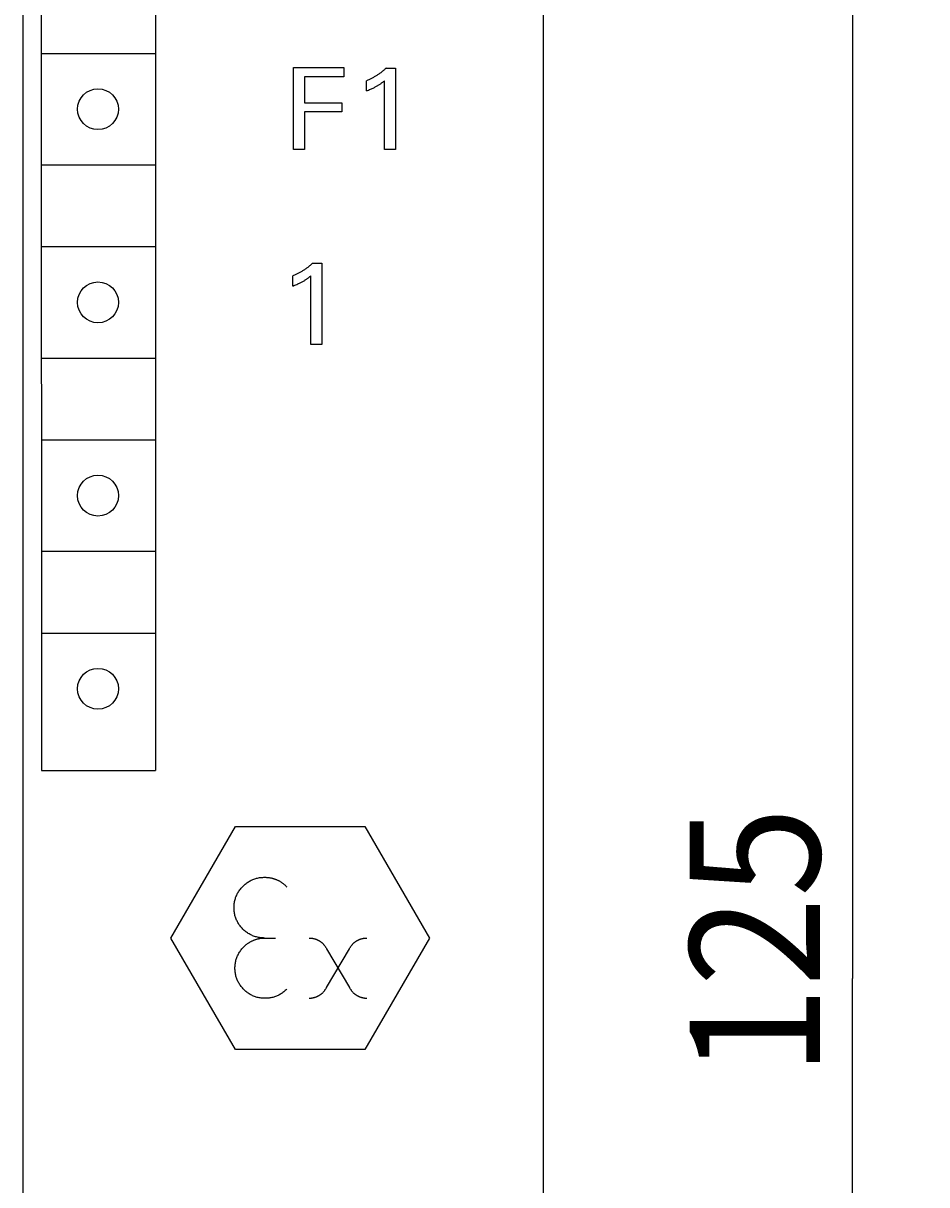
# Model space of a CAD drawing. Extents: x 0 to 594, y 0 to 420.
# Drawn here: x 258 to 282, y 291 to 322 of the extents above; entities that cross this region are included whole.
import ezdxf
from ezdxf.enums import TextEntityAlignment as Align

# ---------------------------------------------------------------- set-up
doc = ezdxf.new("R2010")
doc.units = 0
doc.header["$LTSCALE"] = 32.67
doc.header["$MEASUREMENT"] = 0
doc.layers.add('10000_FRONT', color=7, linetype='CONTINUOUS')
doc.layers.add('10100_DIM_FRONT', color=7, linetype='CONTINUOUS')
doc.dimstyles.get("Standard").update_dxf_attribs({"dimtxt": 0.18, "dimasz": 0.18, "dimexe": 0.18, "dimexo": 0.0625, "dimgap": 0.09, "dimtad": 0, "dimtih": 1, "dimtoh": 1, "dimdec": 4, "dimzin": 0, "dimdsep": 46, "dimtxsty": 'Standard', "dimcen": 0.09, "dimadec": 0, "dimazin": 0, "dimtfac": 1, "dimtdec": 4, "dimtofl": 0, "dimtmove": 0, "dimatfit": 3, "dimfxl": 1, "dimtolj": 1, "dimtzin": 0, "dimarcsym": 0})

# ---------------------------------------------------------------- blocks, each defined once
blk = doc.blocks.new('*D1')
at = {"layer": '10100_DIM_FRONT', "color": 7, "linetype": 'Continuous'}
for p, q in [((271.66, 359.278), (281.968, 359.278)), ((279.968, 359.278), (279.968, 296.778)), ((279.968, 234.278), (279.968, 296.778)), ((271.66, 234.278), (281.968, 234.278))]:
    blk.add_line(p, q, dxfattribs=at)
for points in [[(280.468, 355.778), (279.968, 359.278), (279.468, 355.778)], [(279.468, 237.778), (279.968, 234.278), (280.468, 237.778)]]:
    blk.add_solid(points, dxfattribs=at)
at = {"layer": '10100_DIM_FRONT', "color": 7, "linetype": 'Continuous', "width": 0.887755}
blk.add_text('125', height=3.5, rotation=90, dxfattribs=at).set_placement((279.093, 294.146), (279.093, 301.396), align=Align.FIT)

msp = doc.modelspace()

# ---------------------------------------------------------------- linework, layer by layer
at = {"layer": '10000_FRONT', "color": 7, "linetype": 'Continuous'}
for p, q in [((271.66011, 234.27778), (271.66011, 359.27778)), ((257.66011, 237.07778), (257.66011, 356.87778)), ((258.14049, 353.57778), (258.14933, 302.37778)), ((261.22087, 353.57778), (261.22087, 302.37778)), ((258.16011, 321.67778), (261.22087, 321.67778)), ((264.92813, 319.09603), (264.92813, 321.29603)), ((264.92813, 321.29603), (266.28305, 321.29603)), ((266.28305, 321.29603), (266.28305, 321.04656)), ((267.15807, 321.0764), (267.14027, 321.06546)), ((267.17572, 321.08757), (267.15807, 321.0764)), ((267.19323, 321.09897), (267.17572, 321.08757)), ((267.21058, 321.11061), (267.19323, 321.09897)), ((267.22778, 321.12247), (267.21058, 321.11061)), ((267.24482, 321.13456), (267.22778, 321.12247)), ((267.26169, 321.14687), (267.24482, 321.13456)), ((267.27861, 321.15955), (267.26169, 321.14687)), ((267.29536, 321.17246), (267.27861, 321.15955)), ((267.31193, 321.18559), (267.29536, 321.17246)), ((267.32832, 321.19895), (267.31193, 321.18559)), ((267.34454, 321.21252), (267.32832, 321.19895)), ((267.36057, 321.2263), (267.34454, 321.21252)), ((267.37642, 321.2403), (267.36057, 321.2263)), ((267.39207, 321.25451), (267.37642, 321.2403)), ((267.40754, 321.26893), (267.39207, 321.25451)), ((267.42281, 321.28355), (267.40754, 321.26893)), ((267.42281, 321.28355), (267.67228, 321.28355)), ((267.67228, 321.28355), (267.67228, 319.09603)), ((265.22905, 321.04656), (265.22905, 320.35273)), ((266.28305, 321.04656), (265.22905, 321.04656)), ((266.91536, 320.95293), (266.89581, 320.94521)), ((266.89581, 320.6708), (266.89581, 320.94521)), ((266.93479, 320.96091), (266.91536, 320.95293)), ((266.95412, 320.96916), (266.93479, 320.96091)), ((266.97333, 320.97766), (266.95412, 320.96916)), ((266.99243, 320.98643), (266.97333, 320.97766)), ((267.0114, 320.99546), (266.99243, 320.98643)), ((267.03025, 321.00474), (267.0114, 320.99546)), ((267.04897, 321.01427), (267.03025, 321.00474)), ((267.06757, 321.02405), (267.04897, 321.01427)), ((267.08603, 321.03409), (267.06757, 321.02405)), ((267.10425, 321.0443), (267.08603, 321.03409)), ((267.08969, 320.75521), (267.10905, 320.76493)), ((267.12233, 321.05477), (267.10425, 321.0443)), ((267.10905, 320.76493), (267.12827, 320.7749)), ((267.14027, 321.06546), (267.12233, 321.05477)), ((267.12827, 320.7749), (267.14736, 320.78514)), ((267.14736, 320.78514), (267.16398, 320.79435)), ((267.16398, 320.79435), (267.18047, 320.80379)), ((267.18047, 320.80379), (267.19684, 320.81346)), ((267.19684, 320.81346), (267.21306, 320.82336)), ((267.21306, 320.82336), (267.22914, 320.83349)), ((267.22914, 320.83349), (267.24506, 320.84387)), ((267.24506, 320.84387), (267.25888, 320.85315)), ((267.25888, 320.85315), (267.27256, 320.86262)), ((267.27256, 320.86262), (267.28612, 320.87228)), ((267.28612, 320.87228), (267.30099, 320.88317)), ((267.30099, 320.88317), (267.31571, 320.89427)), ((267.31571, 320.89427), (267.3303, 320.90554)), ((267.3303, 320.90554), (267.35408, 320.92444)), ((267.35408, 320.92444), (267.37759, 320.94365)), ((267.37759, 319.09603), (267.37759, 320.94365)), ((266.89581, 320.6708), (266.92302, 320.68161)), ((266.92302, 320.68161), (266.95017, 320.69265)), ((266.95017, 320.69265), (266.97722, 320.70394)), ((266.97722, 320.70394), (267.00415, 320.71553)), ((267.00415, 320.71553), (267.03094, 320.72745)), ((267.03094, 320.72745), (267.05063, 320.73648)), ((267.05063, 320.73648), (267.07021, 320.74573)), ((267.07021, 320.74573), (267.08969, 320.75521)), ((265.22905, 320.35273), (266.22848, 320.35273)), ((266.22848, 320.35273), (266.22848, 320.10326)), ((265.22905, 320.10326), (265.22905, 319.09603)), ((266.22848, 320.10326), (265.22905, 320.10326)), ((265.22905, 319.09603), (264.92813, 319.09603)), ((267.67228, 319.09603), (267.37759, 319.09603)), ((258.16011, 318.67778), (261.22087, 318.67778)), ((258.16011, 316.47778), (261.22087, 316.47778)), ((265.06818, 315.76185), (265.04946, 315.75231)), ((265.08677, 315.77163), (265.06818, 315.76185)), ((265.10523, 315.78166), (265.08677, 315.77163)), ((265.12345, 315.79188), (265.10523, 315.78166)), ((265.14153, 315.80234), (265.12345, 315.79188)), ((265.15948, 315.81304), (265.14153, 315.80234)), ((265.17727, 315.82398), (265.15948, 315.81304)), ((265.19493, 315.83515), (265.17727, 315.82398)), ((265.21243, 315.84655), (265.19493, 315.83515)), ((265.22978, 315.85818), (265.21243, 315.84655)), ((265.24698, 315.87004), (265.22978, 315.85818)), ((265.26402, 315.88213), (265.24698, 315.87004)), ((265.2809, 315.89444), (265.26402, 315.88213)), ((265.29782, 315.90713), (265.2809, 315.89444)), ((265.31456, 315.92004), (265.29782, 315.90713)), ((265.33113, 315.93317), (265.31456, 315.92004)), ((265.34753, 315.94652), (265.33113, 315.93317)), ((265.36374, 315.96009), (265.34753, 315.94652)), ((265.37978, 315.97388), (265.36374, 315.96009)), ((265.39562, 315.98788), (265.37978, 315.97388)), ((265.41128, 316.00209), (265.39562, 315.98788)), ((265.42674, 316.01651), (265.41128, 316.00209)), ((265.44201, 316.03113), (265.42674, 316.01651)), ((265.44201, 316.03113), (265.69148, 316.03113)), ((265.69148, 316.03113), (265.69148, 313.8436)), ((264.93456, 315.7005), (264.91501, 315.69279)), ((264.91501, 315.41837), (264.91501, 315.69279)), ((264.954, 315.70849), (264.93456, 315.7005)), ((264.97333, 315.71673), (264.954, 315.70849)), ((264.96937, 315.44023), (264.99642, 315.45152)), ((264.99254, 315.72524), (264.97333, 315.71673)), ((265.01163, 315.73401), (264.99254, 315.72524)), ((264.99642, 315.45152), (265.02335, 315.46311)), ((265.03061, 315.74303), (265.01163, 315.73401)), ((265.02335, 315.46311), (265.05014, 315.47502)), ((265.04946, 315.75231), (265.03061, 315.74303)), ((265.05014, 315.47502), (265.06983, 315.48406)), ((265.06983, 315.48406), (265.08942, 315.49331)), ((265.08942, 315.49331), (265.10889, 315.50278)), ((265.10889, 315.50278), (265.12825, 315.5125)), ((265.12825, 315.5125), (265.14747, 315.52247)), ((265.14747, 315.52247), (265.16656, 315.53271)), ((265.16656, 315.53271), (265.18318, 315.54193)), ((265.18318, 315.54193), (265.19968, 315.55137)), ((265.19968, 315.55137), (265.21604, 315.56104)), ((265.21604, 315.56104), (265.23227, 315.57093)), ((265.23227, 315.57093), (265.24835, 315.58107)), ((265.24835, 315.58107), (265.26427, 315.59144)), ((265.26427, 315.59144), (265.27808, 315.60073)), ((265.27808, 315.60073), (265.29177, 315.6102)), ((265.29177, 315.6102), (265.30533, 315.61985)), ((265.30533, 315.61985), (265.32019, 315.63075)), ((265.32019, 315.63075), (265.33491, 315.64185)), ((265.33491, 315.64185), (265.3495, 315.65312)), ((265.3495, 315.65312), (265.37328, 315.67201)), ((265.37328, 315.67201), (265.3968, 315.69123)), ((265.3968, 313.8436), (265.3968, 315.69123)), ((264.91501, 315.41837), (264.94223, 315.42919)), ((264.94223, 315.42919), (264.96937, 315.44023)), ((265.69148, 313.8436), (265.3968, 313.8436)), ((258.16011, 313.47778), (261.22087, 313.47778)), ((258.16011, 311.27778), (261.22087, 311.27778)), ((258.16011, 308.27778), (261.22087, 308.27778)), ((258.16011, 306.07778), (261.22087, 306.07778)), ((258.14933, 302.37778), (261.22087, 302.37778)), ((261.62816, 297.86936), (263.36816, 300.86936)), ((263.36816, 300.86936), (266.84816, 300.86936)), ((266.84816, 300.86936), (268.58816, 297.86936)), ((264.12934, 299.50299), (264.15672, 299.50324)), ((264.15672, 299.50324), (264.17164, 299.50305)), ((263.50172, 299.18639), (263.51888, 299.20733)), ((263.51888, 299.20733), (263.53669, 299.22772)), ((263.53669, 299.22772), (263.55511, 299.24759)), ((263.55511, 299.24759), (263.57411, 299.2669)), ((263.57411, 299.2669), (263.59371, 299.28572)), ((263.59371, 299.28572), (263.61386, 299.30395)), ((263.61386, 299.30395), (263.63455, 299.32156)), ((263.63455, 299.32156), (263.65576, 299.33851)), ((263.65576, 299.33851), (263.6775, 299.35476)), ((263.6775, 299.35476), (263.69975, 299.37029)), ((263.69975, 299.37029), (263.72252, 299.38504)), ((263.72252, 299.38504), (263.74579, 299.399)), ((263.74579, 299.399), (263.76877, 299.41171)), ((263.76877, 299.41171), (263.79219, 299.42362)), ((263.79219, 299.42362), (263.81601, 299.43473)), ((263.81601, 299.43473), (263.8402, 299.44502)), ((263.8402, 299.44502), (263.86473, 299.45448)), ((263.86473, 299.45448), (263.88956, 299.4631)), ((263.88956, 299.4631), (263.91466, 299.47087)), ((263.91466, 299.47087), (263.93999, 299.47778)), ((263.93999, 299.47778), (263.9666, 299.48405)), ((263.9666, 299.48405), (263.99339, 299.48939)), ((263.99339, 299.48939), (264.02036, 299.49383)), ((264.02036, 299.49383), (264.04746, 299.49739)), ((264.04746, 299.49739), (264.07468, 299.50009)), ((264.07468, 299.50009), (264.10198, 299.50195)), ((264.10198, 299.50195), (264.12934, 299.50299)), ((264.17164, 299.50305), (264.18656, 299.50262)), ((264.18656, 299.50262), (264.20148, 299.50196)), ((264.20148, 299.50196), (264.21637, 299.50106)), ((264.21637, 299.50106), (264.23125, 299.49991)), ((264.23125, 299.49991), (264.2461, 299.49851)), ((264.2461, 299.49851), (264.26092, 299.49687)), ((264.26092, 299.49687), (264.2757, 299.49497)), ((264.2757, 299.49497), (264.29045, 299.49281)), ((264.29045, 299.49281), (264.30515, 299.49038)), ((264.30515, 299.49038), (264.3198, 299.4877)), ((264.3198, 299.4877), (264.3344, 299.48474)), ((264.3344, 299.48474), (264.34893, 299.48151)), ((264.34893, 299.48151), (264.3634, 299.47801)), ((264.3634, 299.47801), (264.3778, 299.47422)), ((264.3778, 299.47422), (264.39159, 299.47031)), ((264.39159, 299.47031), (264.4053, 299.46614)), ((264.4053, 299.46614), (264.41893, 299.46171)), ((264.41893, 299.46171), (264.43248, 299.45703)), ((264.43248, 299.45703), (264.44595, 299.4521)), ((264.44595, 299.4521), (264.45932, 299.44692)), ((264.45932, 299.44692), (264.4726, 299.4415)), ((264.4726, 299.4415), (264.48579, 299.43583)), ((264.48579, 299.43583), (264.49886, 299.42992)), ((264.49886, 299.42992), (264.51184, 299.42378)), ((264.51184, 299.42378), (264.5247, 299.4174)), ((264.5247, 299.4174), (264.53744, 299.41078)), ((264.53744, 299.41078), (264.55007, 299.40394)), ((264.55007, 299.40394), (264.56257, 299.39688)), ((264.56257, 299.39688), (264.57495, 299.38959)), ((264.57495, 299.38959), (264.58767, 299.38179)), ((264.58767, 299.38179), (264.60024, 299.37375)), ((264.60024, 299.37375), (264.61265, 299.36548)), ((264.61265, 299.36548), (264.62492, 299.35698)), ((264.62492, 299.35698), (264.63702, 299.34826)), ((264.63702, 299.34826), (264.64895, 299.33931)), ((264.64895, 299.33931), (264.66072, 299.33015)), ((264.66072, 299.33015), (264.67231, 299.32077)), ((264.67231, 299.32077), (264.68372, 299.31118)), ((264.68372, 299.31118), (264.69495, 299.30138)), ((264.69495, 299.30138), (264.70599, 299.29137)), ((264.70599, 299.29137), (264.71683, 299.28117)), ((264.71683, 299.28117), (264.72748, 299.27076)), ((264.72748, 299.27076), (264.73793, 299.26015)), ((264.73793, 299.26015), (264.74816, 299.24936)), ((263.34732, 298.8544), (263.35292, 298.88062)), ((263.35292, 298.88062), (263.35943, 298.90662)), ((263.35943, 298.90662), (263.36662, 298.93157)), ((263.36662, 298.93157), (263.37468, 298.95627)), ((263.37468, 298.95627), (263.38358, 298.98068)), ((263.38358, 298.98068), (263.39331, 299.00479)), ((263.39331, 299.00479), (263.40385, 299.02854)), ((263.40385, 299.02854), (263.4152, 299.05193)), ((263.4152, 299.05193), (263.42733, 299.07491)), ((263.42733, 299.07491), (263.44022, 299.09746)), ((263.44022, 299.09746), (263.45446, 299.12046)), ((263.45446, 299.12046), (263.46948, 299.14296)), ((263.46948, 299.14296), (263.48524, 299.16494)), ((263.48524, 299.16494), (263.50172, 299.18639)), ((263.33172, 298.6944), (263.33229, 298.72124)), ((263.33193, 298.66702), (263.33172, 298.6944)), ((263.33296, 298.63967), (263.33193, 298.66702)), ((263.33229, 298.72124), (263.33364, 298.74806)), ((263.33481, 298.61237), (263.33296, 298.63967)), ((263.33364, 298.74806), (263.33579, 298.77481)), ((263.33751, 298.58515), (263.33481, 298.61237)), ((263.33579, 298.77481), (263.33878, 298.80147)), ((263.34108, 298.55804), (263.33751, 298.58515)), ((263.33878, 298.80147), (263.34261, 298.82801)), ((263.34261, 298.82801), (263.34732, 298.8544)), ((263.34554, 298.53108), (263.34108, 298.55804)), ((263.3509, 298.50428), (263.34554, 298.53108)), ((263.35718, 298.47767), (263.3509, 298.50428)), ((263.3641, 298.45233), (263.35718, 298.47767)), ((263.37188, 298.42723), (263.3641, 298.45233)), ((263.3805, 298.40241), (263.37188, 298.42723)), ((263.38996, 298.37788), (263.3805, 298.40241)), ((263.40025, 298.35369), (263.38996, 298.37788)), ((263.41135, 298.32987), (263.40025, 298.35369)), ((263.42326, 298.30645), (263.41135, 298.32987)), ((263.43596, 298.28347), (263.42326, 298.30645)), ((263.44991, 298.26019), (263.43596, 298.28347)), ((263.46466, 298.23742), (263.44991, 298.26019)), ((263.48017, 298.21517), (263.46466, 298.23742)), ((263.49642, 298.19342), (263.48017, 298.21517)), ((263.51337, 298.17221), (263.49642, 298.19342)), ((263.53098, 298.15153), (263.51337, 298.17221)), ((263.54922, 298.13138), (263.53098, 298.15153)), ((263.56806, 298.11178), (263.54922, 298.13138)), ((263.58746, 298.09274), (263.56806, 298.11178)), ((263.60741, 298.07429), (263.58746, 298.09274)), ((263.62791, 298.05646), (263.60741, 298.07429)), ((263.64895, 298.03929), (263.62791, 298.05646)), ((263.67052, 298.02281), (263.64895, 298.03929)), ((263.69262, 298.00707), (263.67052, 298.02281)), ((263.71523, 297.99208), (263.69262, 298.00707)), ((263.73835, 297.9779), (263.71523, 297.99208)), ((263.76119, 297.96496), (263.73835, 297.9779)), ((263.78448, 297.95282), (263.76119, 297.96496)), ((263.80817, 297.94148), (263.78448, 297.95282)), ((263.83224, 297.93094), (263.80817, 297.94148)), ((263.36816, 294.86936), (261.62816, 297.86936)), ((263.57772, 297.61445), (263.60809, 297.64523)), ((263.60809, 297.64523), (263.61853, 297.65515)), ((263.61853, 297.65515), (263.62913, 297.66491)), ((263.62913, 297.66491), (263.63989, 297.67448)), ((263.63989, 297.67448), (263.65081, 297.68387)), ((263.65081, 297.68387), (263.66188, 297.69307)), ((263.66188, 297.69307), (263.67311, 297.70207)), ((263.67311, 297.70207), (263.68449, 297.71086)), ((263.68449, 297.71086), (263.69602, 297.71945)), ((263.69602, 297.71945), (263.7077, 297.72782)), ((263.7077, 297.72782), (263.71954, 297.73597)), ((263.71954, 297.73597), (263.73152, 297.7439)), ((263.73152, 297.7439), (263.74365, 297.75159)), ((263.74365, 297.75159), (263.75553, 297.75881)), ((263.75553, 297.75881), (263.76754, 297.7658)), ((263.76754, 297.7658), (263.77969, 297.77258)), ((263.77969, 297.77258), (263.79195, 297.77913)), ((263.79195, 297.77913), (263.80434, 297.78545)), ((263.80434, 297.78545), (263.81684, 297.79156)), ((263.81684, 297.79156), (263.82945, 297.79744)), ((263.82945, 297.79744), (263.84217, 297.80311)), ((263.85667, 297.92123), (263.83224, 297.93094)), ((263.84217, 297.80311), (263.85499, 297.80855)), ((263.85499, 297.80855), (263.86791, 297.81377)), ((263.88141, 297.91234), (263.85667, 297.92123)), ((263.86791, 297.81377), (263.88092, 297.81877)), ((263.88092, 297.81877), (263.89402, 297.82355)), ((263.90643, 297.90429), (263.88141, 297.91234)), ((263.89402, 297.82355), (263.9072, 297.8281)), ((263.93172, 297.89709), (263.90643, 297.90429)), ((263.9072, 297.8281), (263.92047, 297.83244)), ((263.92047, 297.83244), (263.9338, 297.83656)), ((263.95829, 297.89049), (263.93172, 297.89709)), ((263.9338, 297.83656), (263.94689, 297.84037)), ((263.94689, 297.84037), (263.96004, 297.84396)), ((263.98507, 297.88482), (263.95829, 297.89049)), ((263.96004, 297.84396), (263.97324, 297.84734)), ((263.97324, 297.84734), (263.9865, 297.85049)), ((264.01202, 297.88005), (263.98507, 297.88482)), ((263.9865, 297.85049), (263.99981, 297.85341)), ((263.99981, 297.85341), (264.01316, 297.85611)), ((264.03912, 297.87617), (264.01202, 297.88005)), ((264.01316, 297.85611), (264.02655, 297.85857)), ((264.02655, 297.85857), (264.03998, 297.86078)), ((264.06631, 297.87317), (264.03912, 297.87617)), ((264.03998, 297.86078), (264.05344, 297.86276)), ((264.05344, 297.86276), (264.06693, 297.86448)), ((264.09358, 297.87104), (264.06631, 297.87317)), ((264.06693, 297.86448), (264.08044, 297.86595)), ((264.08044, 297.86595), (264.09397, 297.86717)), ((264.12087, 297.86978), (264.09358, 297.87104)), ((264.09397, 297.86717), (264.10751, 297.86812)), ((264.10751, 297.86812), (264.12106, 297.8688)), ((264.14816, 297.86936), (264.12087, 297.86978)), ((264.12106, 297.8688), (264.13461, 297.86922)), ((264.13461, 297.86922), (264.14816, 297.86936)), ((264.14816, 297.86936), (264.44816, 297.86936)), ((265.34816, 297.86936), (265.35932, 297.86921)), ((265.35932, 297.86921), (265.3705, 297.86884)), ((265.3705, 297.86884), (265.3817, 297.86823)), ((265.3817, 297.86823), (265.39292, 297.86738)), ((265.39292, 297.86738), (265.40414, 297.8663)), ((265.40414, 297.8663), (265.41536, 297.86499)), ((265.41536, 297.86499), (265.42657, 297.86345)), ((265.42657, 297.86345), (265.43777, 297.86168)), ((265.43777, 297.86168), (265.44895, 297.85967)), ((265.44895, 297.85967), (265.4601, 297.85744)), ((265.4601, 297.85744), (265.47121, 297.85498)), ((265.47121, 297.85498), (265.48229, 297.85229)), ((265.48229, 297.85229), (265.49331, 297.84938)), ((265.49331, 297.84938), (265.50428, 297.84624)), ((265.50428, 297.84624), (265.51518, 297.84287)), ((265.51518, 297.84287), (265.52602, 297.83928)), ((265.52602, 297.83928), (265.53678, 297.83547)), ((265.53678, 297.83547), (265.54745, 297.83143)), ((265.54745, 297.83143), (265.5573, 297.82748)), ((265.5573, 297.82748), (265.56707, 297.82333)), ((265.56707, 297.82333), (265.57675, 297.81899)), ((265.57675, 297.81899), (265.58633, 297.81447)), ((265.58633, 297.81447), (265.59581, 297.80975)), ((265.59581, 297.80975), (265.60519, 297.80484)), ((265.60519, 297.80484), (265.61445, 297.79975)), ((265.61445, 297.79975), (265.6236, 297.79446)), ((265.6236, 297.79446), (265.63263, 297.78899)), ((265.63263, 297.78899), (265.64153, 297.78334)), ((265.64153, 297.78334), (265.65029, 297.77749)), ((265.65029, 297.77749), (265.65892, 297.77146)), ((265.65892, 297.77146), (265.6674, 297.76525)), ((265.6674, 297.76525), (265.67573, 297.75885)), ((265.67573, 297.75885), (265.68391, 297.75227)), ((265.68391, 297.75227), (265.69193, 297.74551)), ((265.69193, 297.74551), (265.69978, 297.73856)), ((265.69978, 297.73856), (265.70745, 297.73143)), ((265.70745, 297.73143), (265.71647, 297.7226)), ((265.71647, 297.7226), (265.72524, 297.71353)), ((265.72524, 297.71353), (265.73378, 297.70422)), ((265.73378, 297.70422), (265.74209, 297.6947)), ((265.74209, 297.6947), (265.75019, 297.68498)), ((265.75019, 297.68498), (265.75808, 297.67507)), ((265.75808, 297.67507), (265.76578, 297.665)), ((265.76578, 297.665), (265.77329, 297.65477)), ((265.77329, 297.65477), (265.78064, 297.64441)), ((265.78064, 297.64441), (265.78782, 297.63392)), ((265.78782, 297.63392), (265.79486, 297.62333)), ((266.46147, 297.62333), (266.46851, 297.63392)), ((266.46851, 297.63392), (266.47569, 297.64441)), ((266.47569, 297.64441), (266.48304, 297.65477)), ((266.48304, 297.65477), (266.49055, 297.665)), ((266.49055, 297.665), (266.49825, 297.67507)), ((266.49825, 297.67507), (266.50614, 297.68498)), ((266.50614, 297.68498), (266.51424, 297.6947)), ((266.51424, 297.6947), (266.52255, 297.70422)), ((266.52255, 297.70422), (266.53108, 297.71353)), ((266.53108, 297.71353), (266.53986, 297.7226)), ((266.53986, 297.7226), (266.54887, 297.73143)), ((266.54887, 297.73143), (266.55655, 297.73856)), ((266.55655, 297.73856), (266.5644, 297.74551)), ((266.5644, 297.74551), (266.57242, 297.75227)), ((266.57242, 297.75227), (266.5806, 297.75885)), ((266.5806, 297.75885), (266.58893, 297.76525)), ((266.58893, 297.76525), (266.59741, 297.77146)), ((266.59741, 297.77146), (266.60604, 297.77749)), ((266.60604, 297.77749), (266.6148, 297.78334)), ((266.6148, 297.78334), (266.6237, 297.78899)), ((266.6237, 297.78899), (266.63273, 297.79446)), ((266.63273, 297.79446), (266.64188, 297.79975)), ((266.64188, 297.79975), (266.65114, 297.80484)), ((266.65114, 297.80484), (266.66052, 297.80975)), ((266.66052, 297.80975), (266.67, 297.81447)), ((266.67, 297.81447), (266.67958, 297.81899)), ((266.67958, 297.81899), (266.68926, 297.82333)), ((266.68926, 297.82333), (266.69903, 297.82748)), ((266.69903, 297.82748), (266.70887, 297.83143)), ((266.70887, 297.83143), (266.71955, 297.83547)), ((266.71955, 297.83547), (266.73031, 297.83928)), ((266.73031, 297.83928), (266.74115, 297.84287)), ((266.74115, 297.84287), (266.75205, 297.84624)), ((266.75205, 297.84624), (266.76302, 297.84938)), ((266.76302, 297.84938), (266.77404, 297.85229)), ((266.77404, 297.85229), (266.78512, 297.85498)), ((266.78512, 297.85498), (266.79623, 297.85744)), ((266.79623, 297.85744), (266.80738, 297.85967)), ((266.80738, 297.85967), (266.81856, 297.86168)), ((266.81856, 297.86168), (266.82976, 297.86345)), ((266.82976, 297.86345), (266.84097, 297.86499)), ((266.84097, 297.86499), (266.85219, 297.8663)), ((268.58816, 297.86936), (266.84816, 294.86936)), ((266.85219, 297.8663), (266.86341, 297.86738)), ((266.86341, 297.86738), (266.87463, 297.86823)), ((266.87463, 297.86823), (266.88583, 297.86884)), ((266.88583, 297.86884), (266.89701, 297.86921)), ((266.89701, 297.86921), (266.90816, 297.86936)), ((263.39046, 297.29631), (263.39843, 297.32119)), ((263.39843, 297.32119), (263.40723, 297.34578)), ((263.40723, 297.34578), (263.41687, 297.37006)), ((263.41687, 297.37006), (263.42732, 297.39399)), ((263.42732, 297.39399), (263.43858, 297.41755)), ((263.43858, 297.41755), (263.45064, 297.44069)), ((263.45064, 297.44069), (263.46394, 297.46415)), ((263.46394, 297.46415), (263.47804, 297.48712)), ((263.47804, 297.48712), (263.49291, 297.5096)), ((263.49291, 297.5096), (263.50853, 297.53159)), ((263.50853, 297.53159), (263.52485, 297.55308)), ((263.52485, 297.55308), (263.54185, 297.57406)), ((263.54185, 297.57406), (263.55948, 297.59452)), ((263.55948, 297.59452), (263.57772, 297.61445)), ((265.79486, 297.62333), (265.80175, 297.61265)), ((265.80175, 297.61265), (265.80852, 297.6019)), ((265.80852, 297.6019), (265.81517, 297.59109)), ((265.81517, 297.59109), (265.82172, 297.58024)), ((265.82134, 296.53786), (266.43461, 297.58024)), ((265.82172, 297.58024), (266.43498, 296.53786)), ((266.43461, 297.58024), (266.44116, 297.59109)), ((266.44116, 297.59109), (266.44781, 297.6019)), ((266.44781, 297.6019), (266.45458, 297.61265)), ((266.45458, 297.61265), (266.46147, 297.62333)), ((263.35659, 297.05712), (263.35694, 297.08432)), ((263.35704, 297.02992), (263.35659, 297.05712)), ((263.35694, 297.08432), (263.35812, 297.11148)), ((263.35825, 297.00326), (263.35704, 297.02992)), ((263.35812, 297.11148), (263.36015, 297.13859)), ((263.36024, 296.97665), (263.35825, 297.00326)), ((263.36015, 297.13859), (263.36303, 297.1656)), ((263.36303, 297.1656), (263.36681, 297.1925)), ((263.36681, 297.1925), (263.37148, 297.21926)), ((263.37148, 297.21926), (263.37708, 297.24584)), ((263.37708, 297.24584), (263.38334, 297.27119)), ((263.38334, 297.27119), (263.39046, 297.29631)), ((263.36303, 296.95012), (263.36024, 296.97665)), ((263.36665, 296.92371), (263.36303, 296.95012)), ((263.3711, 296.89743), (263.36665, 296.92371)), ((263.37641, 296.87133), (263.3711, 296.89743)), ((263.38261, 296.84542), (263.37641, 296.87133)), ((263.38971, 296.81975), (263.38261, 296.84542)), ((263.39746, 296.79513), (263.38971, 296.81975)), ((263.40606, 296.77079), (263.39746, 296.79513)), ((263.41549, 296.74675), (263.40606, 296.77079)), ((263.42575, 296.72304), (263.41549, 296.74675)), ((263.4368, 296.69969), (263.42575, 296.72304)), ((263.44864, 296.67674), (263.4368, 296.69969)), ((263.46124, 296.6542), (263.44864, 296.67674)), ((263.4746, 296.63212), (263.46124, 296.6542)), ((263.4893, 296.60961), (263.4746, 296.63212)), ((263.50477, 296.58762), (263.4893, 296.60961)), ((263.52096, 296.56617), (263.50477, 296.58762)), ((263.53785, 296.54525), (263.52096, 296.56617)), ((263.55541, 296.52487), (263.53785, 296.54525)), ((263.57359, 296.50504), (263.55541, 296.52487)), ((263.59237, 296.48575), (263.57359, 296.50504)), ((263.61172, 296.46702), (263.59237, 296.48575)), ((263.63165, 296.44879), (263.61172, 296.46702)), ((263.65211, 296.43117), (263.63165, 296.44879)), ((263.67309, 296.41417), (263.65211, 296.43117)), ((263.69457, 296.39785), (263.67309, 296.41417)), ((263.71656, 296.38223), (263.69457, 296.39785)), ((263.73905, 296.36735), (263.71656, 296.38223)), ((264.62697, 296.38729), (264.60495, 296.37255)), ((264.64851, 296.40272), (264.62697, 296.38729)), ((264.66955, 296.41881), (264.64851, 296.40272)), ((264.69005, 296.43555), (264.66955, 296.41881)), ((264.71001, 296.4529), (264.69005, 296.43555)), ((264.72939, 296.47084), (264.71001, 296.4529)), ((264.74816, 296.48936), (264.72939, 296.47084)), ((265.6928, 296.3749), (265.70065, 296.38184)), ((265.70065, 296.38184), (265.70834, 296.38896)), ((265.70834, 296.38896), (265.71787, 296.39829)), ((265.71787, 296.39829), (265.72713, 296.40789)), ((265.72713, 296.40789), (265.73612, 296.41775)), ((265.73612, 296.41775), (265.74487, 296.42785)), ((265.74487, 296.42785), (265.75338, 296.43816)), ((265.75338, 296.43816), (265.76167, 296.44868)), ((265.76167, 296.44868), (265.76974, 296.45939)), ((265.76974, 296.45939), (265.77761, 296.47025)), ((265.77761, 296.47025), (265.7853, 296.48127)), ((265.7853, 296.48127), (265.79281, 296.49241)), ((265.79281, 296.49241), (265.80016, 296.50366)), ((265.80016, 296.50366), (265.80735, 296.51499)), ((265.80735, 296.51499), (265.81441, 296.5264)), ((265.81441, 296.5264), (265.82134, 296.53786)), ((266.43498, 296.53786), (266.44192, 296.5264)), ((266.44192, 296.5264), (266.44898, 296.51499)), ((266.44898, 296.51499), (266.45617, 296.50366)), ((266.45617, 296.50366), (266.46352, 296.49241)), ((266.46352, 296.49241), (266.47103, 296.48127)), ((266.47103, 296.48127), (266.47872, 296.47025)), ((266.47872, 296.47025), (266.48659, 296.45939)), ((266.48659, 296.45939), (266.49466, 296.44868)), ((266.49466, 296.44868), (266.50295, 296.43816)), ((266.50295, 296.43816), (266.51146, 296.42785)), ((266.51146, 296.42785), (266.5202, 296.41775)), ((266.5202, 296.41775), (266.5292, 296.40789)), ((266.5292, 296.40789), (266.53846, 296.39829)), ((266.53846, 296.39829), (266.54799, 296.38896)), ((266.54799, 296.38896), (266.55568, 296.38184)), ((266.55568, 296.38184), (266.56353, 296.3749)), ((263.76202, 296.35324), (263.73905, 296.36735)), ((263.78548, 296.33994), (263.76202, 296.35324)), ((263.80862, 296.32788), (263.78548, 296.33994)), ((263.83218, 296.31662), (263.80862, 296.32788)), ((263.85611, 296.30617), (263.83218, 296.31662)), ((263.88039, 296.29654), (263.85611, 296.30617)), ((263.90498, 296.28774), (263.88039, 296.29654)), ((263.92986, 296.27977), (263.90498, 296.28774)), ((263.95498, 296.27265), (263.92986, 296.27977)), ((263.98033, 296.26638), (263.95498, 296.27265)), ((264.00691, 296.26077), (263.98033, 296.26638)), ((264.03367, 296.25608), (264.00691, 296.26077)), ((264.06057, 296.2523), (264.03367, 296.25608)), ((264.08758, 296.2494), (264.06057, 296.2523)), ((264.11469, 296.24737), (264.08758, 296.2494)), ((264.14185, 296.24619), (264.11469, 296.24737)), ((264.16905, 296.24585), (264.14185, 296.24619)), ((264.19625, 296.24634), (264.16905, 296.24585)), ((264.2219, 296.24754), (264.19625, 296.24634)), ((264.2475, 296.24947), (264.2219, 296.24754)), ((264.27302, 296.25216), (264.2475, 296.24947)), ((264.29844, 296.25562), (264.27302, 296.25216)), ((264.32372, 296.25986), (264.29844, 296.25562)), ((264.34885, 296.26492), (264.32372, 296.25986)), ((264.37378, 296.27079), (264.34885, 296.26492)), ((264.39849, 296.27751), (264.37378, 296.27079)), ((264.42253, 296.28495), (264.39849, 296.27751)), ((264.44631, 296.29319), (264.42253, 296.28495)), ((264.46981, 296.30223), (264.44631, 296.29319)), ((264.49302, 296.31203), (264.46981, 296.30223)), ((264.5159, 296.32258), (264.49302, 296.31203)), ((264.53845, 296.33386), (264.5159, 296.32258)), ((264.56065, 296.34585), (264.53845, 296.33386)), ((264.58246, 296.35852), (264.56065, 296.34585)), ((264.60495, 296.37255), (264.58246, 296.35852)), ((265.34816, 296.24936), (265.35936, 296.24965)), ((265.35936, 296.24965), (265.37058, 296.25017)), ((265.37058, 296.25017), (265.38182, 296.25091)), ((265.38182, 296.25091), (265.39308, 296.25188)), ((265.39308, 296.25188), (265.40435, 296.25308)), ((265.40435, 296.25308), (265.41562, 296.2545)), ((265.41562, 296.2545), (265.42688, 296.25615)), ((265.42688, 296.25615), (265.43812, 296.25802)), ((265.43812, 296.25802), (265.44935, 296.26011)), ((265.44935, 296.26011), (265.46055, 296.26243)), ((265.46055, 296.26243), (265.47172, 296.26497)), ((265.47172, 296.26497), (265.48284, 296.26773)), ((265.48284, 296.26773), (265.49392, 296.27072)), ((265.49392, 296.27072), (265.50494, 296.27392)), ((265.50494, 296.27392), (265.5159, 296.27735)), ((265.5159, 296.27735), (265.52679, 296.281)), ((265.52679, 296.281), (265.53761, 296.28487)), ((265.53761, 296.28487), (265.54834, 296.28896)), ((265.54834, 296.28896), (265.55818, 296.29294)), ((265.55818, 296.29294), (265.56794, 296.2971)), ((265.56794, 296.2971), (265.57761, 296.30145)), ((265.57761, 296.30145), (265.58719, 296.30599)), ((265.58719, 296.30599), (265.59667, 296.31072)), ((265.59667, 296.31072), (265.60604, 296.31563)), ((265.60604, 296.31563), (265.6153, 296.32072)), ((265.6153, 296.32072), (265.62445, 296.32601)), ((265.62445, 296.32601), (265.63348, 296.33147)), ((265.63348, 296.33147), (265.64238, 296.33713)), ((265.64238, 296.33713), (265.65114, 296.34296)), ((265.65114, 296.34296), (265.65977, 296.34898)), ((265.65977, 296.34898), (265.66826, 296.35519)), ((265.66826, 296.35519), (265.67659, 296.36158)), ((265.67659, 296.36158), (265.68478, 296.36815)), ((265.68478, 296.36815), (265.6928, 296.3749)), ((266.56353, 296.3749), (266.57155, 296.36815)), ((266.57155, 296.36815), (266.57973, 296.36158)), ((266.57973, 296.36158), (266.58807, 296.35519)), ((266.58807, 296.35519), (266.59656, 296.34898)), ((266.59656, 296.34898), (266.60518, 296.34296)), ((266.60518, 296.34296), (266.61395, 296.33713)), ((266.61395, 296.33713), (266.62285, 296.33147)), ((266.62285, 296.33147), (266.63188, 296.32601)), ((266.63188, 296.32601), (266.64102, 296.32072)), ((266.64102, 296.32072), (266.65029, 296.31563)), ((266.65029, 296.31563), (266.65966, 296.31072)), ((266.65966, 296.31072), (266.66914, 296.30599)), ((266.66914, 296.30599), (266.67872, 296.30145)), ((266.67872, 296.30145), (266.68839, 296.2971)), ((266.68839, 296.2971), (266.69815, 296.29294)), ((266.69815, 296.29294), (266.70799, 296.28896)), ((266.70799, 296.28896), (266.71872, 296.28487)), ((266.71872, 296.28487), (266.72954, 296.281)), ((266.72954, 296.281), (266.74043, 296.27735)), ((266.74043, 296.27735), (266.75139, 296.27392)), ((266.75139, 296.27392), (266.76241, 296.27072)), ((266.76241, 296.27072), (266.77349, 296.26773)), ((266.77349, 296.26773), (266.78461, 296.26497)), ((266.78461, 296.26497), (266.79578, 296.26243)), ((266.79578, 296.26243), (266.80698, 296.26011)), ((266.80698, 296.26011), (266.8182, 296.25802)), ((266.8182, 296.25802), (266.82945, 296.25615)), ((266.82945, 296.25615), (266.84071, 296.2545)), ((266.84071, 296.2545), (266.85198, 296.25308)), ((266.85198, 296.25308), (266.86325, 296.25188)), ((266.86325, 296.25188), (266.87451, 296.25091)), ((266.87451, 296.25091), (266.88575, 296.25017)), ((266.88575, 296.25017), (266.89697, 296.24965)), ((266.89697, 296.24965), (266.90816, 296.24936)), ((266.84816, 294.86936), (263.36816, 294.86936))]:
    msp.add_line(p, q, dxfattribs=at)
for centre in [(259.67087, 320.17778), (259.67087, 314.97778), (259.67087, 309.77778), (259.67087, 304.57778)]:
    msp.add_circle(centre, 0.55, dxfattribs=at)

# ---------------------------------------------------------------- dimensions: what is measured, and where the dimension line sits
at = {"layer": '10100_DIM_FRONT', "color": 7, "linetype": 'Continuous'}
dim = msp.add_linear_dim(base=(279.968, 234.27778), p1=(271.66011, 359.27778), p2=(271.66011, 234.27778), angle=270, dimstyle='Standard', dxfattribs=at)
dim.commit()
dim.dimension.update_dxf_attribs({"geometry": '*D1', "text_midpoint": (277.343, 297.77114), "dimtype": 128})

doc.saveas('drawing.dxf')
